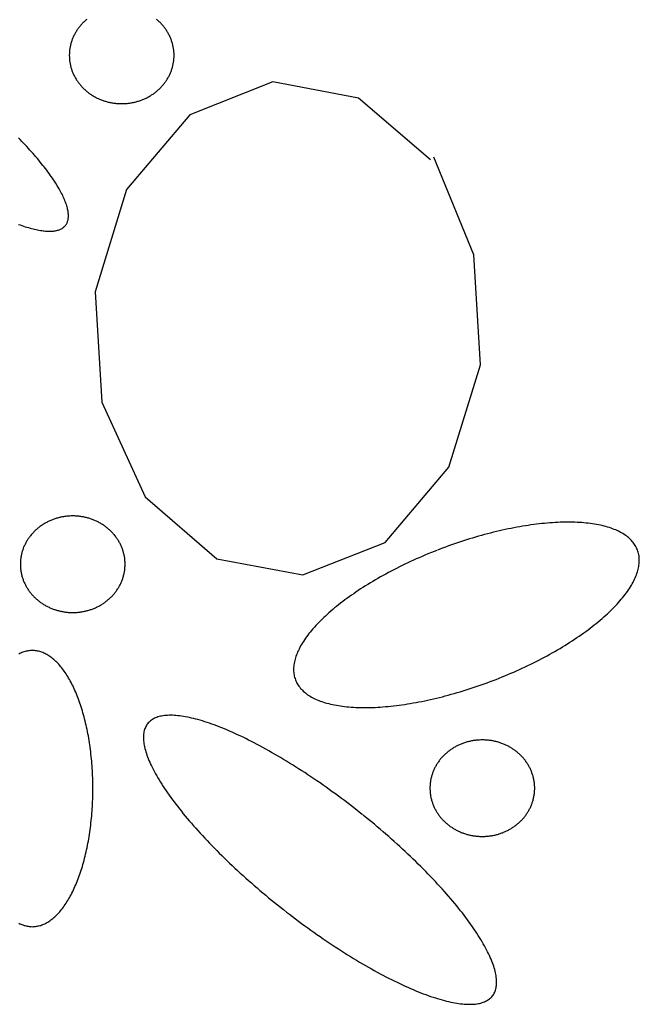
# Model space of a CAD drawing. Extents: x 38 to 241, y 14 to 199.
# Drawn here: x 112 to 114, y 81 to 83 of the extents above; entities that cross this region are included whole.
import ezdxf

# ---------------------------------------------------------------- set-up
doc = ezdxf.new("R2010")
doc.units = 0
doc.header["$MEASUREMENT"] = 0
doc.layers.add('PT1-ÕGelände1', color=7, linetype='Continuous')

msp = doc.modelspace()

# ---------------------------------------------------------------- linework, layer by layer
at = {"layer": 'PT1-ÕGelände1', "color": 9, "linetype": 'Continuous'}
for p, q in [((112.6268, 83.0278), (112.4224, 82.9468)), ((112.8386, 82.9878), (112.6268, 83.0278)), ((113.0155, 82.8355), (112.8386, 82.9878)), ((112.4224, 82.9468), (112.2657, 82.7622)), ((113.1225, 82.6011), (113.024, 82.8423)), ((112.2657, 82.7622), (112.1883, 82.5093)), ((113.1394, 82.3296), (113.1225, 82.6011)), ((112.1883, 82.5093), (112.2053, 82.2378)), ((113.0611, 82.0767), (113.1394, 82.3296)), ((112.2053, 82.2378), (112.3123, 82.0034)), ((112.9043, 81.8911), (113.0611, 82.0767)), ((112.3123, 82.0034), (112.4891, 81.8511)), ((112.701, 81.811), (112.9043, 81.8911)), ((112.4891, 81.8511), (112.701, 81.811))]:
    msp.add_line(p, q, dxfattribs=at)
for points in [[(112.1679, 83.1821), (112.1663, 83.1807), (112.1646, 83.1793), (112.163, 83.1778), (112.1615, 83.1764), (112.1599, 83.1749), (112.1584, 83.1734), (112.1569, 83.1718), (112.1554, 83.1703), (112.154, 83.1687), (112.1526, 83.1671), (112.1512, 83.1654), (112.1499, 83.1638), (112.1486, 83.1621), (112.1473, 83.1604), (112.146, 83.1587), (112.1448, 83.1569), (112.1436, 83.1552), (112.1425, 83.1534), (112.1414, 83.1516), (112.1403, 83.1498), (112.1392, 83.148), (112.1382, 83.1461), (112.1373, 83.1443), (112.1363, 83.1424), (112.1354, 83.1405), (112.1345, 83.1386), (112.1337, 83.1367), (112.1329, 83.1347), (112.1321, 83.1328), (112.1314, 83.1308), (112.1307, 83.1289), (112.1301, 83.1269), (112.1295, 83.1249), (112.1289, 83.1229), (112.1283, 83.1209), (112.1278, 83.1189), (112.1274, 83.1169), (112.1269, 83.1148), (112.1266, 83.1128), (112.1262, 83.1108), (112.1259, 83.1087), (112.1256, 83.1067), (112.1254, 83.1046), (112.1252, 83.1025), (112.125, 83.1005), (112.1249, 83.0984), (112.1249, 83.0964), (112.1248, 83.0943), (112.1248, 83.0922), (112.1249, 83.0901), (112.1249, 83.0881), (112.125, 83.086), (112.1252, 83.084), (112.1254, 83.0819), (112.1256, 83.0798), (112.1259, 83.0778), (112.1262, 83.0757), (112.1266, 83.0737), (112.127, 83.0717), (112.1274, 83.0696), (112.1278, 83.0676), (112.1283, 83.0656), (112.1289, 83.0636), (112.1295, 83.0616), (112.1301, 83.0596), (112.1307, 83.0576), (112.1314, 83.0557), (112.1321, 83.0537), (112.1329, 83.0518), (112.1337, 83.0498), (112.1345, 83.0479), (112.1354, 83.046), (112.1363, 83.0441), (112.1373, 83.0422), (112.1382, 83.0404), (112.1393, 83.0385), (112.1403, 83.0367), (112.1414, 83.0349), (112.1425, 83.0331), (112.1437, 83.0313), (112.1448, 83.0296), (112.146, 83.0278), (112.1473, 83.0261), (112.1486, 83.0244), (112.1499, 83.0227), (112.1512, 83.0211), (112.1526, 83.0194), (112.154, 83.0178), (112.1554, 83.0162), (112.1569, 83.0147), (112.1584, 83.0131), (112.1599, 83.0116), (112.1615, 83.0101), (112.1631, 83.0087), (112.1647, 83.0072), (112.1663, 83.0058), (112.168, 83.0044), (112.1696, 83.003), (112.1714, 83.0017), (112.1731, 83.0004), (112.1748, 82.9991), (112.1766, 82.9979), (112.1784, 82.9966), (112.1803, 82.9954), (112.1821, 82.9943), (112.184, 82.9931), (112.1859, 82.992), (112.1878, 82.991), (112.1897, 82.9899), (112.1917, 82.9889), (112.1937, 82.9879), (112.1957, 82.987), (112.1977, 82.9861), (112.1997, 82.9852), (112.2017, 82.9843), (112.2038, 82.9835), (112.2059, 82.9827), (112.208, 82.982), (112.2101, 82.9812), (112.2122, 82.9806), (112.2143, 82.9799), (112.2164, 82.9793), (112.2186, 82.9787), (112.2208, 82.9782), (112.2229, 82.9776), (112.2251, 82.9772), (112.2273, 82.9767), (112.2295, 82.9763), (112.2317, 82.9759), (112.2339, 82.9756), (112.2361, 82.9753), (112.2384, 82.975), (112.2406, 82.9748), (112.2428, 82.9746), (112.2451, 82.9744), (112.2473, 82.9743), (112.2495, 82.9742), (112.2518, 82.9742), (112.254, 82.9741), (112.2563, 82.9742), (112.2585, 82.9742), (112.2607, 82.9743), (112.263, 82.9744), (112.2652, 82.9746), (112.2674, 82.9748), (112.2697, 82.975), (112.2719, 82.9753), (112.2741, 82.9756), (112.2763, 82.9759), (112.2785, 82.9763), (112.2807, 82.9767), (112.2829, 82.9772), (112.2851, 82.9776), (112.2873, 82.9782), (112.2894, 82.9787), (112.2916, 82.9793), (112.2937, 82.9799), (112.2959, 82.9806), (112.298, 82.9813), (112.3001, 82.982), (112.3022, 82.9827), (112.3042, 82.9835), (112.3063, 82.9843), (112.3083, 82.9852), (112.3104, 82.9861), (112.3124, 82.987), (112.3144, 82.9879), (112.3163, 82.9889), (112.3183, 82.9899), (112.3202, 82.991), (112.3221, 82.9921), (112.324, 82.9932), (112.3259, 82.9943), (112.3278, 82.9955), (112.3296, 82.9967), (112.3314, 82.9979), (112.3332, 82.9991), (112.3349, 83.0004), (112.3367, 83.0017), (112.3384, 83.0031), (112.3401, 83.0044), (112.3417, 83.0058), (112.3434, 83.0072), (112.345, 83.0087), (112.3465, 83.0101), (112.3481, 83.0116), (112.3496, 83.0132), (112.3511, 83.0147), (112.3526, 83.0163), (112.354, 83.0179), (112.3554, 83.0195), (112.3568, 83.0211), (112.3581, 83.0228), (112.3594, 83.0244), (112.3607, 83.0261), (112.362, 83.0278), (112.3632, 83.0296), (112.3644, 83.0313), (112.3655, 83.0331), (112.3666, 83.0349), (112.3677, 83.0367), (112.3688, 83.0385), (112.3698, 83.0404), (112.3708, 83.0423), (112.3717, 83.0441), (112.3726, 83.046), (112.3735, 83.0479), (112.3743, 83.0498), (112.3751, 83.0518), (112.3759, 83.0537), (112.3766, 83.0557), (112.3773, 83.0576), (112.3779, 83.0596), (112.3786, 83.0616), (112.3791, 83.0636), (112.3797, 83.0656), (112.3802, 83.0676), (112.3806, 83.0697), (112.3811, 83.0717), (112.3814, 83.0737), (112.3818, 83.0758), (112.3821, 83.0778), (112.3824, 83.0799), (112.3826, 83.0819), (112.3828, 83.084), (112.383, 83.086), (112.3831, 83.0881), (112.3832, 83.0902), (112.3832, 83.0922), (112.3832, 83.0943), (112.3832, 83.0964), (112.3831, 83.0984), (112.383, 83.1005), (112.3828, 83.1026), (112.3826, 83.1046), (112.3824, 83.1067), (112.3821, 83.1087), (112.3818, 83.1108), (112.3814, 83.1128), (112.3811, 83.1149), (112.3806, 83.1169), (112.3802, 83.1189), (112.3797, 83.1209), (112.3791, 83.1229), (112.3785, 83.1249), (112.3779, 83.1269), (112.3773, 83.1289), (112.3766, 83.1309), (112.3759, 83.1328), (112.3751, 83.1348), (112.3743, 83.1367), (112.3735, 83.1386), (112.3726, 83.1405), (112.3717, 83.1424), (112.3707, 83.1443), (112.3698, 83.1462), (112.3688, 83.148), (112.3677, 83.1498), (112.3666, 83.1516), (112.3655, 83.1534), (112.3644, 83.1552), (112.3632, 83.157), (112.362, 83.1587), (112.3607, 83.1604), (112.3594, 83.1621), (112.3581, 83.1638), (112.3568, 83.1654), (112.3554, 83.1671), (112.354, 83.1687), (112.3526, 83.1703), (112.3511, 83.1718), (112.3496, 83.1734), (112.3481, 83.1749), (112.3465, 83.1764), (112.345, 83.1779), (112.3433, 83.1793), (112.3417, 83.1807), (112.3401, 83.1821)], [(111.9997, 82.6762), (112.0039, 82.6747), (112.0081, 82.6732), (112.0122, 82.6718), (112.0163, 82.6705), (112.0203, 82.6692), (112.0242, 82.6681), (112.0281, 82.667), (112.0319, 82.6659), (112.0357, 82.665), (112.0393, 82.6641), (112.043, 82.6633), (112.0465, 82.6625), (112.05, 82.6619), (112.0534, 82.6613), (112.0567, 82.6608), (112.06, 82.6603), (112.0632, 82.66), (112.0663, 82.6597), (112.0693, 82.6595), (112.0723, 82.6593), (112.0752, 82.6593), (112.078, 82.6593), (112.0807, 82.6594), (112.0833, 82.6595), (112.0859, 82.6598), (112.0884, 82.6601), (112.0908, 82.6605), (112.0931, 82.661), (112.0954, 82.6615), (112.0975, 82.6621), (112.0996, 82.6628), (112.1016, 82.6636), (112.1035, 82.6644), (112.1053, 82.6654), (112.107, 82.6664), (112.1086, 82.6674), (112.1102, 82.6686), (112.1116, 82.6698), (112.113, 82.671), (112.1143, 82.6724), (112.1155, 82.6738), (112.1166, 82.6753), (112.1176, 82.6769), (112.1185, 82.6785), (112.1193, 82.6803), (112.12, 82.682), (112.1207, 82.6839), (112.1212, 82.6858), (112.1217, 82.6878), (112.122, 82.6898), (112.1223, 82.692), (112.1225, 82.6941), (112.1226, 82.6964), (112.1226, 82.6987), (112.1225, 82.7011), (112.1223, 82.7035), (112.122, 82.706), (112.1216, 82.7086), (112.1212, 82.7112), (112.1206, 82.7139), (112.12, 82.7166), (112.1192, 82.7195), (112.1184, 82.7223), (112.1175, 82.7252), (112.1164, 82.7282), (112.1153, 82.7312), (112.1141, 82.7343), (112.1129, 82.7375), (112.1115, 82.7406), (112.11, 82.7439), (112.1085, 82.7472), (112.1068, 82.7505), (112.1051, 82.7539), (112.1033, 82.7573), (112.1014, 82.7608), (112.0994, 82.7643), (112.0973, 82.7679), (112.0951, 82.7715), (112.0929, 82.7752), (112.0906, 82.7789), (112.0881, 82.7826), (112.0857, 82.7864), (112.0831, 82.7902), (112.0804, 82.794), (112.0777, 82.7979), (112.0749, 82.8018), (112.072, 82.8058), (112.069, 82.8098), (112.066, 82.8138), (112.0628, 82.8178), (112.0596, 82.8219), (112.0564, 82.826), (112.053, 82.8301), (112.0496, 82.8343), (112.0461, 82.8384), (112.0426, 82.8426), (112.039, 82.8468), (112.0353, 82.851), (112.0315, 82.8553), (112.0277, 82.8596), (112.0238, 82.8638), (112.0199, 82.8681), (112.0159, 82.8724), (112.0118, 82.8768), (112.0077, 82.8811), (112.0035, 82.8854), (111.9992, 82.8898)], [(112.1333, 81.9566), (112.1333, 81.9566), (112.1293, 81.9565), (112.1265, 81.9564), (112.1243, 81.9563), (112.1221, 81.9561), (112.1198, 81.9559), (112.1176, 81.9557), (112.1154, 81.9554), (112.1132, 81.9551), (112.1109, 81.9547), (112.1087, 81.9544), (112.1065, 81.954), (112.1043, 81.9535), (112.1022, 81.953), (112.1, 81.9525), (112.0978, 81.952), (112.0957, 81.9514), (112.0935, 81.9508), (112.0914, 81.9501), (112.0893, 81.9494), (112.0872, 81.9487), (112.0851, 81.948), (112.083, 81.9472), (112.081, 81.9463), (112.0789, 81.9455), (112.0769, 81.9446), (112.0749, 81.9437), (112.0729, 81.9427), (112.0709, 81.9418), (112.069, 81.9407), (112.067, 81.9397), (112.0651, 81.9386), (112.0632, 81.9375), (112.0614, 81.9364), (112.0595, 81.9352), (112.0577, 81.934), (112.0559, 81.9328), (112.0541, 81.9315), (112.0523, 81.9303), (112.0506, 81.929), (112.0489, 81.9276), (112.0472, 81.9263), (112.0455, 81.9249), (112.0439, 81.9234), (112.0423, 81.922), (112.0407, 81.9205), (112.0392, 81.919), (112.0376, 81.9175), (112.0362, 81.916), (112.0347, 81.9144), (112.0333, 81.9128), (112.0319, 81.9112), (112.0305, 81.9096), (112.0291, 81.9079), (112.0278, 81.9062), (112.0265, 81.9046), (112.0253, 81.9028), (112.0241, 81.9011), (112.0229, 81.8993), (112.0217, 81.8976), (112.0206, 81.8958), (112.0196, 81.894), (112.0185, 81.8921), (112.0175, 81.8903), (112.0165, 81.8884), (112.0156, 81.8865), (112.0147, 81.8847), (112.0138, 81.8828), (112.013, 81.8808), (112.0122, 81.8789), (112.0114, 81.877), (112.0107, 81.875), (112.01, 81.873), (112.0093, 81.8711), (112.0087, 81.8691), (112.0081, 81.8671), (112.0076, 81.8651), (112.0071, 81.863), (112.0066, 81.861), (112.0062, 81.859), (112.0058, 81.857), (112.0055, 81.8549), (112.0052, 81.8529), (112.0049, 81.8508), (112.0047, 81.8488), (112.0045, 81.8467), (112.0043, 81.8446), (112.0042, 81.8426), (112.0041, 81.8405), (112.0041, 81.8384), (112.0041, 81.8364), (112.0041, 81.8343), (112.0042, 81.8322), (112.0043, 81.8302), (112.0045, 81.8281), (112.0047, 81.8261), (112.0049, 81.824), (112.0052, 81.8219), (112.0055, 81.8199), (112.0058, 81.8179), (112.0062, 81.8158), (112.0066, 81.8138), (112.0071, 81.8118), (112.0076, 81.8097), (112.0081, 81.8077), (112.0087, 81.8057), (112.0093, 81.8038), (112.01, 81.8018), (112.0107, 81.7998), (112.0114, 81.7979), (112.0122, 81.7959), (112.013, 81.794), (112.0138, 81.7921), (112.0147, 81.7902), (112.0156, 81.7883), (112.0165, 81.7864), (112.0175, 81.7845), (112.0185, 81.7827), (112.0196, 81.7809), (112.0206, 81.779), (112.0218, 81.7773), (112.0229, 81.7755), (112.0241, 81.7737), (112.0253, 81.772), (112.0266, 81.7703), (112.0278, 81.7686), (112.0291, 81.7669), (112.0305, 81.7652), (112.0319, 81.7636), (112.0333, 81.762), (112.0347, 81.7604), (112.0362, 81.7588), (112.0377, 81.7573), (112.0392, 81.7558), (112.0407, 81.7543), (112.0423, 81.7528), (112.0439, 81.7514), (112.0456, 81.75), (112.0472, 81.7486), (112.0489, 81.7472), (112.0506, 81.7459), (112.0523, 81.7446), (112.0541, 81.7433), (112.0559, 81.742), (112.0577, 81.7408), (112.0595, 81.7396), (112.0614, 81.7384), (112.0633, 81.7373), (112.0652, 81.7362), (112.0671, 81.7351), (112.069, 81.7341), (112.071, 81.7331), (112.0729, 81.7321), (112.0749, 81.7311), (112.0769, 81.7302), (112.079, 81.7293), (112.081, 81.7285), (112.0831, 81.7277), (112.0851, 81.7269), (112.0872, 81.7261), (112.0893, 81.7254), (112.0914, 81.7247), (112.0936, 81.7241), (112.0957, 81.7234), (112.0979, 81.7229), (112.1, 81.7223), (112.1022, 81.7218), (112.1044, 81.7213), (112.1066, 81.7209), (112.1088, 81.7205), (112.111, 81.7201), (112.1132, 81.7197), (112.1154, 81.7194), (112.1176, 81.7192), (112.1198, 81.7189), (112.1221, 81.7187), (112.1243, 81.7186), (112.1266, 81.7185), (112.1288, 81.7184), (112.131, 81.7183), (112.1333, 81.7183), (112.1355, 81.7183), (112.1378, 81.7184), (112.14, 81.7185), (112.1422, 81.7186), (112.1445, 81.7187), (112.1467, 81.7189), (112.1489, 81.7192), (112.1512, 81.7194), (112.1534, 81.7197), (112.1556, 81.7201), (112.1578, 81.7205), (112.16, 81.7209), (112.1622, 81.7213), (112.1644, 81.7218), (112.1665, 81.7223), (112.1687, 81.7229), (112.1708, 81.7234), (112.173, 81.7241), (112.1751, 81.7247), (112.1772, 81.7254), (112.1793, 81.7261), (112.1814, 81.7269), (112.1835, 81.7277), (112.1855, 81.7285), (112.1876, 81.7293), (112.1896, 81.7302), (112.1916, 81.7311), (112.1936, 81.7321), (112.1956, 81.7331), (112.1975, 81.7341), (112.1995, 81.7351), (112.2014, 81.7362), (112.2033, 81.7373), (112.2052, 81.7384), (112.207, 81.7396), (112.2088, 81.7408), (112.2107, 81.742), (112.2124, 81.7433), (112.2142, 81.7446), (112.2159, 81.7459), (112.2176, 81.7472), (112.2193, 81.7486), (112.221, 81.75), (112.2226, 81.7514), (112.2242, 81.7528), (112.2258, 81.7543), (112.2274, 81.7558), (112.2289, 81.7573), (112.2304, 81.7589), (112.2318, 81.7604), (112.2333, 81.762), (112.2347, 81.7636), (112.2361, 81.7653), (112.2374, 81.7669), (112.2387, 81.7686), (112.24, 81.7703), (112.2412, 81.772), (112.2424, 81.7737), (112.2436, 81.7755), (112.2448, 81.7773), (112.2459, 81.7791), (112.247, 81.7809), (112.248, 81.7827), (112.249, 81.7845), (112.25, 81.7864), (112.251, 81.7883), (112.2519, 81.7902), (112.2527, 81.7921), (112.2536, 81.794), (112.2544, 81.7959), (112.2551, 81.7979), (112.2559, 81.7998), (112.2565, 81.8018), (112.2572, 81.8038), (112.2578, 81.8058), (112.2584, 81.8078), (112.2589, 81.8098), (112.2594, 81.8118), (112.2599, 81.8138), (112.2603, 81.8158), (112.2607, 81.8179), (112.2611, 81.8199), (112.2614, 81.822), (112.2616, 81.824), (112.2619, 81.8261), (112.2621, 81.8281), (112.2622, 81.8302), (112.2623, 81.8323), (112.2624, 81.8343), (112.2625, 81.8364), (112.2625, 81.8385), (112.2624, 81.8405), (112.2623, 81.8426), (112.2622, 81.8447), (112.2621, 81.8467), (112.2619, 81.8488), (112.2616, 81.8508), (112.2614, 81.8529), (112.2611, 81.8549), (112.2607, 81.857), (112.2603, 81.859), (112.2599, 81.861), (112.2594, 81.8631), (112.2589, 81.8651), (112.2584, 81.8671), (112.2578, 81.8691), (112.2572, 81.8711), (112.2565, 81.8731), (112.2558, 81.875), (112.2551, 81.877), (112.2544, 81.8789), (112.2536, 81.8809), (112.2527, 81.8828), (112.2519, 81.8847), (112.2509, 81.8866), (112.25, 81.8884), (112.249, 81.8903), (112.248, 81.8922), (112.247, 81.894), (112.2459, 81.8958), (112.2448, 81.8976), (112.2436, 81.8994), (112.2424, 81.9011), (112.2412, 81.9029), (112.24, 81.9046), (112.2387, 81.9063), (112.2374, 81.9079), (112.236, 81.9096), (112.2347, 81.9112), (112.2333, 81.9128), (112.2318, 81.9144), (112.2304, 81.916), (112.2289, 81.9175), (112.2273, 81.9191), (112.2258, 81.9206), (112.2242, 81.922), (112.2226, 81.9235), (112.221, 81.9249), (112.2193, 81.9263), (112.2176, 81.9276), (112.2159, 81.929), (112.2142, 81.9303), (112.2124, 81.9316), (112.2106, 81.9328), (112.2088, 81.934), (112.207, 81.9352), (112.2051, 81.9364), (112.2033, 81.9375), (112.2014, 81.9386), (112.1995, 81.9397), (112.1975, 81.9408), (112.1956, 81.9418), (112.1936, 81.9428), (112.1916, 81.9437), (112.1896, 81.9446), (112.1876, 81.9455), (112.1855, 81.9464), (112.1835, 81.9472), (112.1814, 81.948), (112.1793, 81.9487), (112.1772, 81.9494), (112.1751, 81.9501), (112.173, 81.9508), (112.1708, 81.9514), (112.1687, 81.952), (112.1665, 81.9525), (112.1643, 81.953), (112.1622, 81.9535), (112.16, 81.954), (112.1578, 81.9544), (112.1556, 81.9548), (112.1534, 81.9551), (112.1511, 81.9554), (112.1489, 81.9557), (112.1467, 81.9559), (112.1444, 81.9561), (112.1422, 81.9563), (112.14, 81.9564), (112.1377, 81.9565), (112.1355, 81.9565), (112.1338, 81.9565)], [(113.0312, 81.8715), (113.0312, 81.8715), (113.0185, 81.8664), (113.0094, 81.8627), (113.0022, 81.8597), (112.9951, 81.8566), (112.9879, 81.8535), (112.9808, 81.8504), (112.9738, 81.8472), (112.9667, 81.844), (112.9597, 81.8407), (112.9528, 81.8374), (112.9459, 81.834), (112.9391, 81.8307), (112.9323, 81.8272), (112.9255, 81.8238), (112.9188, 81.8203), (112.9122, 81.8168), (112.9056, 81.8132), (112.8991, 81.8097), (112.8926, 81.8061), (112.8862, 81.8024), (112.8799, 81.7988), (112.8737, 81.7951), (112.8675, 81.7913), (112.8614, 81.7876), (112.8553, 81.7838), (112.8493, 81.7801), (112.8435, 81.7763), (112.8376, 81.7724), (112.8319, 81.7686), (112.8263, 81.7647), (112.8207, 81.7609), (112.8152, 81.757), (112.8098, 81.7531), (112.8045, 81.7492), (112.7993, 81.7452), (112.7942, 81.7413), (112.7891, 81.7374), (112.7842, 81.7334), (112.7794, 81.7294), (112.7746, 81.7255), (112.77, 81.7215), (112.7654, 81.7176), (112.761, 81.7136), (112.7567, 81.7096), (112.7524, 81.7056), (112.7483, 81.7017), (112.7443, 81.6977), (112.7404, 81.6937), (112.7366, 81.6898), (112.7329, 81.6858), (112.7293, 81.6819), (112.7259, 81.678), (112.7225, 81.6741), (112.7193, 81.6701), (112.7161, 81.6662), (112.7131, 81.6624), (112.7103, 81.6585), (112.7075, 81.6546), (112.7049, 81.6508), (112.7023, 81.647), (112.6999, 81.6432), (112.6976, 81.6394), (112.6955, 81.6357), (112.6935, 81.6319), (112.6915, 81.6282), (112.6898, 81.6246), (112.6881, 81.6209), (112.6866, 81.6173), (112.6851, 81.6137), (112.6839, 81.6101), (112.6827, 81.6066), (112.6817, 81.6031), (112.6808, 81.5996), (112.68, 81.5962), (112.6793, 81.5928), (112.6788, 81.5894), (112.6784, 81.5861), (112.6782, 81.5828), (112.678, 81.5795), (112.678, 81.5763), (112.6781, 81.5731), (112.6784, 81.57), (112.6788, 81.5669), (112.6793, 81.5639), (112.6799, 81.5609), (112.6807, 81.5579), (112.6816, 81.555), (112.6826, 81.5522), (112.6837, 81.5494), (112.685, 81.5466), (112.6864, 81.5439), (112.6879, 81.5412), (112.6896, 81.5386), (112.6914, 81.5361), (112.6933, 81.5336), (112.6953, 81.5311), (112.6974, 81.5287), (112.6997, 81.5264), (112.7021, 81.5241), (112.7046, 81.5219), (112.7072, 81.5197), (112.71, 81.5176), (112.7128, 81.5155), (112.7158, 81.5135), (112.7189, 81.5116), (112.7222, 81.5097), (112.7255, 81.5079), (112.729, 81.5062), (112.7325, 81.5045), (112.7362, 81.5029), (112.74, 81.5013), (112.7439, 81.4998), (112.7479, 81.4984), (112.752, 81.497), (112.7562, 81.4957), (112.7605, 81.4945), (112.765, 81.4933), (112.7695, 81.4922), (112.7741, 81.4911), (112.7789, 81.4902), (112.7837, 81.4892), (112.7886, 81.4884), (112.7936, 81.4876), (112.7988, 81.4869), (112.804, 81.4863), (112.8093, 81.4857), (112.8146, 81.4852), (112.8201, 81.4848), (112.8257, 81.4844), (112.8313, 81.4841), (112.837, 81.4839), (112.8429, 81.4837), (112.8487, 81.4836), (112.8547, 81.4836), (112.8607, 81.4837), (112.8668, 81.4838), (112.873, 81.484), (112.8793, 81.4842), (112.8856, 81.4846), (112.892, 81.485), (112.8984, 81.4854), (112.9049, 81.4859), (112.9115, 81.4865), (112.9181, 81.4872), (112.9248, 81.4879), (112.9316, 81.4887), (112.9384, 81.4896), (112.9452, 81.4905), (112.9521, 81.4916), (112.959, 81.4926), (112.966, 81.4938), (112.973, 81.495), (112.9801, 81.4962), (112.9872, 81.4976), (112.9943, 81.499), (113.0015, 81.5004), (113.0087, 81.5019), (113.0159, 81.5035), (113.0232, 81.5052), (113.0305, 81.5069), (113.0378, 81.5087), (113.0451, 81.5105), (113.0524, 81.5124), (113.0598, 81.5144), (113.0671, 81.5164), (113.0745, 81.5185), (113.0819, 81.5206), (113.0893, 81.5228), (113.0967, 81.525), (113.1041, 81.5273), (113.1115, 81.5297), (113.1189, 81.5321), (113.1263, 81.5346), (113.1337, 81.5371), (113.1411, 81.5397), (113.1484, 81.5423), (113.1558, 81.545), (113.1631, 81.5477), (113.1705, 81.5505), (113.1778, 81.5533), (113.185, 81.5562), (113.1923, 81.5592), (113.1995, 81.5621), (113.2067, 81.5651), (113.2139, 81.5682), (113.221, 81.5713), (113.2281, 81.5745), (113.2352, 81.5776), (113.2422, 81.5809), (113.2492, 81.5841), (113.2561, 81.5874), (113.263, 81.5908), (113.2699, 81.5942), (113.2767, 81.5976), (113.2834, 81.601), (113.2901, 81.6045), (113.2968, 81.608), (113.3033, 81.6116), (113.3099, 81.6152), (113.3163, 81.6188), (113.3227, 81.6224), (113.329, 81.6261), (113.3353, 81.6298), (113.3415, 81.6335), (113.3476, 81.6372), (113.3536, 81.641), (113.3596, 81.6448), (113.3655, 81.6486), (113.3713, 81.6524), (113.377, 81.6562), (113.3827, 81.6601), (113.3883, 81.664), (113.3938, 81.6679), (113.3991, 81.6718), (113.4045, 81.6757), (113.4097, 81.6796), (113.4148, 81.6835), (113.4198, 81.6875), (113.4248, 81.6914), (113.4296, 81.6954), (113.4343, 81.6994), (113.439, 81.7033), (113.4435, 81.7073), (113.448, 81.7113), (113.4523, 81.7152), (113.4565, 81.7192), (113.4606, 81.7232), (113.4647, 81.7271), (113.4686, 81.7311), (113.4724, 81.735), (113.4761, 81.739), (113.4796, 81.7429), (113.4831, 81.7469), (113.4865, 81.7508), (113.4897, 81.7547), (113.4928, 81.7586), (113.4958, 81.7625), (113.4987, 81.7663), (113.5015, 81.7702), (113.5041, 81.774), (113.5066, 81.7778), (113.509, 81.7816), (113.5113, 81.7854), (113.5135, 81.7892), (113.5155, 81.7929), (113.5174, 81.7966), (113.5192, 81.8003), (113.5209, 81.8039), (113.5224, 81.8076), (113.5238, 81.8112), (113.5251, 81.8147), (113.5263, 81.8183), (113.5273, 81.8218), (113.5282, 81.8252), (113.529, 81.8287), (113.5296, 81.8321), (113.5301, 81.8354), (113.5305, 81.8388), (113.5308, 81.8421), (113.5309, 81.8453), (113.5309, 81.8485), (113.5308, 81.8517), (113.5306, 81.8548), (113.5302, 81.8579), (113.5297, 81.861), (113.529, 81.864), (113.5283, 81.8669), (113.5274, 81.8698), (113.5264, 81.8727), (113.5252, 81.8755), (113.5239, 81.8782), (113.5225, 81.881), (113.521, 81.8836), (113.5194, 81.8862), (113.5176, 81.8888), (113.5157, 81.8913), (113.5137, 81.8937), (113.5115, 81.8961), (113.5093, 81.8985), (113.5069, 81.9007), (113.5044, 81.903), (113.5017, 81.9051), (113.499, 81.9073), (113.4961, 81.9093), (113.4931, 81.9113), (113.49, 81.9132), (113.4868, 81.9151), (113.4834, 81.9169), (113.48, 81.9187), (113.4764, 81.9204), (113.4728, 81.922), (113.469, 81.9235), (113.4651, 81.925), (113.4611, 81.9265), (113.457, 81.9278), (113.4527, 81.9291), (113.4484, 81.9304), (113.444, 81.9316), (113.4394, 81.9327), (113.4348, 81.9337), (113.4301, 81.9347), (113.4253, 81.9356), (113.4203, 81.9364), (113.4153, 81.9372), (113.4102, 81.9379), (113.405, 81.9386), (113.3997, 81.9391), (113.3943, 81.9396), (113.3888, 81.9401), (113.3833, 81.9404), (113.3776, 81.9407), (113.3719, 81.9409), (113.3661, 81.9411), (113.3602, 81.9412), (113.3543, 81.9412), (113.3482, 81.9412), (113.3421, 81.941), (113.3359, 81.9409), (113.3297, 81.9406), (113.3234, 81.9403), (113.317, 81.9399), (113.3105, 81.9394), (113.304, 81.9389), (113.2974, 81.9383), (113.2908, 81.9376), (113.2841, 81.9369), (113.2774, 81.9361), (113.2706, 81.9352), (113.2637, 81.9343), (113.2569, 81.9333), (113.2499, 81.9322), (113.2429, 81.9311), (113.2359, 81.9299), (113.2289, 81.9286), (113.2218, 81.9273), (113.2146, 81.9259), (113.2075, 81.9244), (113.2003, 81.9229), (113.193, 81.9213), (113.1858, 81.9197), (113.1785, 81.9179), (113.1712, 81.9162), (113.1639, 81.9143), (113.1565, 81.9124), (113.1492, 81.9105), (113.1418, 81.9085), (113.1344, 81.9064), (113.127, 81.9042), (113.1197, 81.9021), (113.1123, 81.8998), (113.1049, 81.8975), (113.0975, 81.8951), (113.0901, 81.8927), (113.0827, 81.8902), (113.0753, 81.8877), (113.0679, 81.8851), (113.0605, 81.8825), (113.0532, 81.8798), (113.0458, 81.8771), (113.0385, 81.8743), (113.033, 81.8722)], [(112.0337, 81.6245), (112.0337, 81.6245), (112.0292, 81.6243), (112.0259, 81.624), (112.0233, 81.6237), (112.0208, 81.6232), (112.0182, 81.6226), (112.0156, 81.622), (112.013, 81.6212), (112.0105, 81.6203), (112.0079, 81.6194), (112.0054, 81.6183), (112.0028, 81.6171), (112.0003, 81.6158)], [(112.0003, 80.9516), (112.0028, 80.9503), (112.0054, 80.9491), (112.0079, 80.9481), (112.0105, 80.9471), (112.0131, 80.9462), (112.0156, 80.9455), (112.0182, 80.9448), (112.0208, 80.9442), (112.0234, 80.9438), (112.0259, 80.9434), (112.0285, 80.9432), (112.0311, 80.943), (112.0337, 80.9429), (112.0363, 80.943), (112.0389, 80.9432), (112.0415, 80.9434), (112.0441, 80.9438), (112.0467, 80.9442), (112.0492, 80.9448), (112.0518, 80.9455), (112.0544, 80.9462), (112.057, 80.9471), (112.0595, 80.9481), (112.0621, 80.9491), (112.0646, 80.9503), (112.0671, 80.9516), (112.0696, 80.953), (112.0722, 80.9544), (112.0747, 80.956), (112.0771, 80.9577), (112.0796, 80.9595), (112.0821, 80.9613), (112.0845, 80.9633), (112.0869, 80.9653), (112.0894, 80.9675), (112.0918, 80.9698), (112.0941, 80.9721), (112.0965, 80.9745), (112.0988, 80.9771), (112.1012, 80.9797), (112.1035, 80.9824), (112.1057, 80.9852), (112.108, 80.9881), (112.1102, 80.9911), (112.1125, 80.9942), (112.1146, 80.9974), (112.1168, 81.0006), (112.1189, 81.0039), (112.1211, 81.0074), (112.1232, 81.0109), (112.1252, 81.0144), (112.1272, 81.0181), (112.1293, 81.0218), (112.1312, 81.0257), (112.1332, 81.0296), (112.1351, 81.0336), (112.137, 81.0376), (112.1388, 81.0417), (112.1407, 81.0459), (112.1425, 81.0502), (112.1442, 81.0546), (112.1459, 81.059), (112.1476, 81.0634), (112.1493, 81.068), (112.1509, 81.0726), (112.1525, 81.0773), (112.1541, 81.082), (112.1556, 81.0868), (112.157, 81.0917), (112.1585, 81.0966), (112.1599, 81.1015), (112.1613, 81.1066), (112.1626, 81.1117), (112.1639, 81.1168), (112.1651, 81.122), (112.1663, 81.1272), (112.1675, 81.1325), (112.1686, 81.1378), (112.1697, 81.1432), (112.1708, 81.1486), (112.1718, 81.154), (112.1727, 81.1595), (112.1737, 81.165), (112.1746, 81.1706), (112.1754, 81.1762), (112.1762, 81.1818), (112.1769, 81.1875), (112.1777, 81.1932), (112.1783, 81.1989), (112.1789, 81.2046), (112.1795, 81.2104), (112.1801, 81.2162), (112.1805, 81.222), (112.181, 81.2278), (112.1814, 81.2337), (112.1818, 81.2395), (112.1821, 81.2454), (112.1823, 81.2513), (112.1826, 81.2572), (112.1827, 81.2631), (112.1829, 81.269), (112.183, 81.2749), (112.183, 81.2808), (112.183, 81.2867), (112.183, 81.2926), (112.1829, 81.2985), (112.1827, 81.3044), (112.1826, 81.3103), (112.1823, 81.3162), (112.1821, 81.3221), (112.1818, 81.328), (112.1814, 81.3338), (112.181, 81.3397), (112.1805, 81.3455), (112.1801, 81.3513), (112.1795, 81.3571), (112.1789, 81.3629), (112.1783, 81.3686), (112.1776, 81.3743), (112.1769, 81.38), (112.1762, 81.3857), (112.1754, 81.3913), (112.1745, 81.3969), (112.1737, 81.4024), (112.1727, 81.408), (112.1718, 81.4135), (112.1708, 81.4189), (112.1697, 81.4243), (112.1686, 81.4297), (112.1675, 81.435), (112.1663, 81.4403), (112.1651, 81.4455), (112.1639, 81.4507), (112.1626, 81.4558), (112.1612, 81.4609), (112.1599, 81.4659), (112.1585, 81.4709), (112.157, 81.4758), (112.1556, 81.4807), (112.154, 81.4855), (112.1525, 81.4902), (112.1509, 81.4949), (112.1493, 81.4995), (112.1476, 81.504), (112.1459, 81.5085), (112.1442, 81.5129), (112.1424, 81.5173), (112.1406, 81.5215), (112.1388, 81.5257), (112.137, 81.5299), (112.1351, 81.5339), (112.1332, 81.5379), (112.1312, 81.5418), (112.1292, 81.5456), (112.1272, 81.5494), (112.1252, 81.553), (112.1231, 81.5566), (112.121, 81.5601), (112.1189, 81.5635), (112.1168, 81.5669), (112.1146, 81.5701), (112.1124, 81.5733), (112.1102, 81.5763), (112.108, 81.5793), (112.1057, 81.5822), (112.1034, 81.585), (112.1011, 81.5878), (112.0988, 81.5904), (112.0965, 81.5929), (112.0941, 81.5953), (112.0917, 81.5977), (112.0893, 81.5999), (112.0869, 81.6021), (112.0845, 81.6042), (112.082, 81.6061), (112.0796, 81.608), (112.0771, 81.6098), (112.0746, 81.6114), (112.0721, 81.613), (112.0696, 81.6145), (112.0671, 81.6158), (112.0646, 81.6171), (112.062, 81.6183), (112.0595, 81.6194), (112.0569, 81.6203), (112.0544, 81.6212), (112.0518, 81.622), (112.0492, 81.6226), (112.0466, 81.6232), (112.0441, 81.6237), (112.0415, 81.624), (112.0389, 81.6243), (112.0363, 81.6244), (112.0344, 81.6245)], [(112.8482, 81.2192), (112.8482, 81.2192), (112.8353, 81.2294), (112.826, 81.2367), (112.8186, 81.2425), (112.8111, 81.2482), (112.8037, 81.2539), (112.7962, 81.2595), (112.7887, 81.2651), (112.7811, 81.2706), (112.7736, 81.2761), (112.766, 81.2815), (112.7585, 81.2869), (112.7509, 81.2922), (112.7434, 81.2975), (112.7358, 81.3027), (112.7283, 81.3079), (112.7207, 81.313), (112.7132, 81.318), (112.7056, 81.323), (112.6981, 81.3279), (112.6906, 81.3327), (112.6831, 81.3375), (112.6756, 81.3422), (112.6681, 81.3468), (112.6607, 81.3514), (112.6533, 81.3559), (112.6459, 81.3603), (112.6386, 81.3646), (112.6312, 81.3689), (112.6239, 81.3731), (112.6167, 81.3772), (112.6095, 81.3812), (112.6023, 81.3851), (112.5952, 81.389), (112.5881, 81.3927), (112.581, 81.3964), (112.5741, 81.4), (112.5671, 81.4035), (112.5602, 81.407), (112.5534, 81.4103), (112.5466, 81.4135), (112.5399, 81.4167), (112.5332, 81.4197), (112.5267, 81.4227), (112.5201, 81.4255), (112.5137, 81.4283), (112.5073, 81.431), (112.501, 81.4336), (112.4947, 81.436), (112.4885, 81.4384), (112.4825, 81.4407), (112.4764, 81.4429), (112.4705, 81.4449), (112.4646, 81.4469), (112.4589, 81.4488), (112.4532, 81.4506), (112.4476, 81.4522), (112.4421, 81.4538), (112.4367, 81.4553), (112.4314, 81.4566), (112.4261, 81.4579), (112.421, 81.459), (112.416, 81.46), (112.411, 81.461), (112.4062, 81.4618), (112.4014, 81.4625), (112.3968, 81.4631), (112.3923, 81.4636), (112.3879, 81.464), (112.3835, 81.4643), (112.3793, 81.4645), (112.3752, 81.4646), (112.3712, 81.4646), (112.3674, 81.4644), (112.3636, 81.4642), (112.36, 81.4638), (112.3564, 81.4634), (112.353, 81.4628), (112.3497, 81.4621), (112.3465, 81.4613), (112.3435, 81.4605), (112.3405, 81.4595), (112.3377, 81.4584), (112.335, 81.4572), (112.3324, 81.4559), (112.33, 81.4544), (112.3277, 81.4529), (112.3255, 81.4513), (112.3234, 81.4496), (112.3215, 81.4477), (112.3196, 81.4458), (112.3179, 81.4438), (112.3164, 81.4416), (112.3149, 81.4394), (112.3136, 81.4371), (112.3125, 81.4346), (112.3114, 81.4321), (112.3105, 81.4295), (112.3097, 81.4267), (112.309, 81.4239), (112.3085, 81.421), (112.3081, 81.418), (112.3079, 81.4149), (112.3077, 81.4117), (112.3077, 81.4084), (112.3079, 81.405), (112.3081, 81.4015), (112.3085, 81.398), (112.309, 81.3943), (112.3097, 81.3906), (112.3105, 81.3868), (112.3114, 81.3829), (112.3124, 81.3789), (112.3136, 81.3748), (112.3149, 81.3707), (112.3164, 81.3665), (112.3179, 81.3622), (112.3196, 81.3578), (112.3214, 81.3533), (112.3234, 81.3488), (112.3254, 81.3442), (112.3276, 81.3395), (112.33, 81.3348), (112.3324, 81.33), (112.335, 81.3251), (112.3377, 81.3201), (112.3405, 81.3151), (112.3434, 81.3101), (112.3465, 81.3049), (112.3497, 81.2997), (112.353, 81.2945), (112.3564, 81.2892), (112.3599, 81.2838), (112.3636, 81.2784), (112.3673, 81.273), (112.3712, 81.2675), (112.3752, 81.2619), (112.3793, 81.2563), (112.3835, 81.2506), (112.3878, 81.2449), (112.3922, 81.2392), (112.3967, 81.2334), (112.4014, 81.2276), (112.4061, 81.2218), (112.4109, 81.2159), (112.4159, 81.21), (112.4209, 81.204), (112.426, 81.198), (112.4313, 81.192), (112.4366, 81.186), (112.442, 81.18), (112.4475, 81.1739), (112.4531, 81.1678), (112.4588, 81.1617), (112.4646, 81.1556), (112.4704, 81.1494), (112.4763, 81.1433), (112.4824, 81.1371), (112.4885, 81.1309), (112.4946, 81.1247), (112.5009, 81.1185), (112.5072, 81.1124), (112.5136, 81.1062), (112.52, 81.1), (112.5266, 81.0938), (112.5332, 81.0876), (112.5398, 81.0814), (112.5465, 81.0753), (112.5533, 81.0691), (112.5601, 81.063), (112.567, 81.0568), (112.574, 81.0507), (112.5809, 81.0446), (112.588, 81.0385), (112.5951, 81.0325), (112.6022, 81.0264), (112.6094, 81.0204), (112.6166, 81.0144), (112.6238, 81.0085), (112.6311, 81.0025), (112.6385, 80.9966), (112.6458, 80.9908), (112.6532, 80.9849), (112.6606, 80.9791), (112.668, 80.9734), (112.6755, 80.9677), (112.683, 80.962), (112.6905, 80.9564), (112.698, 80.9508), (112.7055, 80.9453), (112.713, 80.9398), (112.7206, 80.9343), (112.7281, 80.929), (112.7357, 80.9236), (112.7433, 80.9184), (112.7508, 80.9132), (112.7584, 80.908), (112.7659, 80.9029), (112.7735, 80.8979), (112.781, 80.8929), (112.7885, 80.888), (112.7961, 80.8831), (112.8036, 80.8784), (112.811, 80.8737), (112.8185, 80.869), (112.8259, 80.8645), (112.8333, 80.86), (112.8407, 80.8556), (112.8481, 80.8512), (112.8554, 80.847), (112.8627, 80.8428), (112.8699, 80.8387), (112.8772, 80.8347), (112.8843, 80.8307), (112.8915, 80.8269), (112.8985, 80.8231), (112.9056, 80.8194), (112.9126, 80.8158), (112.9195, 80.8123), (112.9264, 80.8089), (112.9332, 80.8056), (112.94, 80.8023), (112.9467, 80.7992), (112.9534, 80.7961), (112.96, 80.7932), (112.9665, 80.7903), (112.973, 80.7876), (112.9794, 80.7849), (112.9857, 80.7823), (112.9919, 80.7798), (112.9981, 80.7775), (113.0042, 80.7752), (113.0102, 80.773), (113.0161, 80.7709), (113.022, 80.7689), (113.0278, 80.7671), (113.0334, 80.7653), (113.039, 80.7636), (113.0445, 80.7621), (113.05, 80.7606), (113.0553, 80.7593), (113.0605, 80.758), (113.0656, 80.7569), (113.0707, 80.7558), (113.0756, 80.7549), (113.0805, 80.7541), (113.0852, 80.7533), (113.0898, 80.7527), (113.0944, 80.7522), (113.0988, 80.7518), (113.1031, 80.7515), (113.1073, 80.7513), (113.1114, 80.7513), (113.1154, 80.7513), (113.1193, 80.7514), (113.123, 80.7517), (113.1267, 80.752), (113.1302, 80.7525), (113.1336, 80.7531), (113.1369, 80.7537), (113.1401, 80.7545), (113.1432, 80.7554), (113.1461, 80.7564), (113.1489, 80.7575), (113.1516, 80.7587), (113.1542, 80.76), (113.1566, 80.7614), (113.159, 80.7629), (113.1612, 80.7646), (113.1632, 80.7663), (113.1652, 80.7681), (113.167, 80.7701), (113.1687, 80.7721), (113.1703, 80.7742), (113.1717, 80.7765), (113.173, 80.7788), (113.1742, 80.7812), (113.1752, 80.7838), (113.1761, 80.7864), (113.1769, 80.7891), (113.1776, 80.7919), (113.1781, 80.7949), (113.1785, 80.7979), (113.1788, 80.801), (113.1789, 80.8042), (113.1789, 80.8075), (113.1788, 80.8109), (113.1785, 80.8143), (113.1781, 80.8179), (113.1776, 80.8215), (113.1769, 80.8253), (113.1762, 80.8291), (113.1752, 80.833), (113.1742, 80.837), (113.173, 80.841), (113.1717, 80.8452), (113.1703, 80.8494), (113.1687, 80.8537), (113.167, 80.8581), (113.1652, 80.8625), (113.1633, 80.8671), (113.1612, 80.8717), (113.159, 80.8763), (113.1567, 80.8811), (113.1542, 80.8859), (113.1517, 80.8908), (113.149, 80.8957), (113.1461, 80.9007), (113.1432, 80.9058), (113.1401, 80.9109), (113.137, 80.9161), (113.1337, 80.9214), (113.1303, 80.9267), (113.1267, 80.932), (113.1231, 80.9374), (113.1193, 80.9429), (113.1154, 80.9484), (113.1115, 80.954), (113.1074, 80.9596), (113.1032, 80.9652), (113.0988, 80.9709), (113.0944, 80.9767), (113.0899, 80.9824), (113.0853, 80.9883), (113.0805, 80.9941), (113.0757, 81), (113.0708, 81.0059), (113.0657, 81.0118), (113.0606, 81.0178), (113.0554, 81.0238), (113.05, 81.0299), (113.0446, 81.0359), (113.0391, 81.042), (113.0335, 81.0481), (113.0278, 81.0542), (113.0221, 81.0603), (113.0162, 81.0665), (113.0103, 81.0726), (113.0043, 81.0788), (112.9982, 81.085), (112.992, 81.0911), (112.9858, 81.0973), (112.9794, 81.1035), (112.9731, 81.1097), (112.9666, 81.1159), (112.9601, 81.1221), (112.9535, 81.1283), (112.9468, 81.1344), (112.9401, 81.1406), (112.9333, 81.1468), (112.9265, 81.1529), (112.9196, 81.159), (112.9127, 81.1652), (112.9057, 81.1713), (112.8987, 81.1773), (112.8916, 81.1834), (112.8844, 81.1894), (112.8773, 81.1955), (112.87, 81.2015), (112.8628, 81.2074), (112.8555, 81.2133), (112.8501, 81.2178)], [(113.1437, 81.4038), (113.1437, 81.4038), (113.1397, 81.4037), (113.1369, 81.4036), (113.1347, 81.4035), (113.1325, 81.4034), (113.1302, 81.4032), (113.128, 81.4029), (113.1258, 81.4027), (113.1236, 81.4024), (113.1213, 81.402), (113.1191, 81.4016), (113.1169, 81.4012), (113.1147, 81.4008), (113.1126, 81.4003), (113.1104, 81.3998), (113.1082, 81.3992), (113.1061, 81.3987), (113.1039, 81.398), (113.1018, 81.3974), (113.0997, 81.3967), (113.0976, 81.396), (113.0955, 81.3952), (113.0934, 81.3944), (113.0914, 81.3936), (113.0893, 81.3928), (113.0873, 81.3919), (113.0853, 81.391), (113.0833, 81.39), (113.0813, 81.389), (113.0794, 81.388), (113.0774, 81.387), (113.0755, 81.3859), (113.0736, 81.3848), (113.0718, 81.3837), (113.0699, 81.3825), (113.0681, 81.3813), (113.0663, 81.3801), (113.0645, 81.3788), (113.0627, 81.3775), (113.061, 81.3762), (113.0593, 81.3749), (113.0576, 81.3735), (113.0559, 81.3721), (113.0543, 81.3707), (113.0527, 81.3693), (113.0511, 81.3678), (113.0496, 81.3663), (113.048, 81.3648), (113.0466, 81.3633), (113.0451, 81.3617), (113.0437, 81.3601), (113.0423, 81.3585), (113.0409, 81.3569), (113.0395, 81.3552), (113.0382, 81.3535), (113.0369, 81.3518), (113.0357, 81.3501), (113.0345, 81.3484), (113.0333, 81.3466), (113.0321, 81.3448), (113.031, 81.343), (113.03, 81.3412), (113.0289, 81.3394), (113.0279, 81.3376), (113.0269, 81.3357), (113.026, 81.3338), (113.0251, 81.3319), (113.0242, 81.33), (113.0234, 81.3281), (113.0226, 81.3262), (113.0218, 81.3242), (113.0211, 81.3223), (113.0204, 81.3203), (113.0197, 81.3183), (113.0191, 81.3163), (113.0185, 81.3143), (113.018, 81.3123), (113.0175, 81.3103), (113.017, 81.3083), (113.0166, 81.3063), (113.0162, 81.3042), (113.0159, 81.3022), (113.0156, 81.3001), (113.0153, 81.2981), (113.0151, 81.296), (113.0149, 81.294), (113.0147, 81.2919), (113.0146, 81.2898), (113.0145, 81.2878), (113.0145, 81.2857), (113.0145, 81.2836), (113.0145, 81.2816), (113.0146, 81.2795), (113.0147, 81.2774), (113.0149, 81.2754), (113.0151, 81.2733), (113.0153, 81.2713), (113.0156, 81.2692), (113.0159, 81.2672), (113.0162, 81.2651), (113.0166, 81.2631), (113.017, 81.2611), (113.0175, 81.259), (113.018, 81.257), (113.0185, 81.255), (113.0191, 81.253), (113.0197, 81.251), (113.0204, 81.249), (113.0211, 81.2471), (113.0218, 81.2451), (113.0226, 81.2432), (113.0234, 81.2412), (113.0242, 81.2393), (113.0251, 81.2374), (113.026, 81.2355), (113.0269, 81.2337), (113.0279, 81.2318), (113.0289, 81.23), (113.03, 81.2281), (113.031, 81.2263), (113.0322, 81.2245), (113.0333, 81.2227), (113.0345, 81.221), (113.0357, 81.2193), (113.037, 81.2175), (113.0382, 81.2158), (113.0395, 81.2142), (113.0409, 81.2125), (113.0423, 81.2109), (113.0437, 81.2093), (113.0451, 81.2077), (113.0466, 81.2061), (113.0481, 81.2046), (113.0496, 81.203), (113.0511, 81.2016), (113.0527, 81.2001), (113.0543, 81.1986), (113.056, 81.1972), (113.0576, 81.1958), (113.0593, 81.1945), (113.061, 81.1931), (113.0627, 81.1918), (113.0645, 81.1905), (113.0663, 81.1893), (113.0681, 81.1881), (113.0699, 81.1869), (113.0718, 81.1857), (113.0737, 81.1846), (113.0756, 81.1835), (113.0775, 81.1824), (113.0794, 81.1813), (113.0814, 81.1803), (113.0833, 81.1794), (113.0853, 81.1784), (113.0873, 81.1775), (113.0894, 81.1766), (113.0914, 81.1757), (113.0935, 81.1749), (113.0955, 81.1741), (113.0976, 81.1734), (113.0997, 81.1727), (113.1018, 81.172), (113.104, 81.1713), (113.1061, 81.1707), (113.1083, 81.1701), (113.1104, 81.1696), (113.1126, 81.1691), (113.1148, 81.1686), (113.117, 81.1681), (113.1192, 81.1677), (113.1214, 81.1674), (113.1236, 81.167), (113.1258, 81.1667), (113.128, 81.1664), (113.1302, 81.1662), (113.1325, 81.166), (113.1347, 81.1659), (113.137, 81.1657), (113.1392, 81.1656), (113.1414, 81.1656), (113.1437, 81.1656), (113.1459, 81.1656), (113.1482, 81.1656), (113.1504, 81.1657), (113.1526, 81.1659), (113.1549, 81.166), (113.1571, 81.1662), (113.1593, 81.1664), (113.1616, 81.1667), (113.1638, 81.167), (113.166, 81.1674), (113.1682, 81.1677), (113.1704, 81.1681), (113.1726, 81.1686), (113.1748, 81.1691), (113.1769, 81.1696), (113.1791, 81.1701), (113.1812, 81.1707), (113.1834, 81.1713), (113.1855, 81.172), (113.1876, 81.1727), (113.1897, 81.1734), (113.1918, 81.1742), (113.1939, 81.1749), (113.1959, 81.1758), (113.198, 81.1766), (113.2, 81.1775), (113.202, 81.1784), (113.204, 81.1794), (113.206, 81.1803), (113.2079, 81.1814), (113.2099, 81.1824), (113.2118, 81.1835), (113.2137, 81.1846), (113.2156, 81.1857), (113.2174, 81.1869), (113.2192, 81.1881), (113.2211, 81.1893), (113.2228, 81.1906), (113.2246, 81.1918), (113.2263, 81.1931), (113.228, 81.1945), (113.2297, 81.1959), (113.2314, 81.1972), (113.233, 81.1987), (113.2346, 81.2001), (113.2362, 81.2016), (113.2378, 81.2031), (113.2393, 81.2046), (113.2408, 81.2061), (113.2422, 81.2077), (113.2437, 81.2093), (113.2451, 81.2109), (113.2465, 81.2125), (113.2478, 81.2142), (113.2491, 81.2159), (113.2504, 81.2176), (113.2516, 81.2193), (113.2528, 81.221), (113.254, 81.2228), (113.2552, 81.2245), (113.2563, 81.2263), (113.2574, 81.2281), (113.2584, 81.23), (113.2594, 81.2318), (113.2604, 81.2337), (113.2614, 81.2356), (113.2623, 81.2374), (113.2631, 81.2394), (113.264, 81.2413), (113.2648, 81.2432), (113.2655, 81.2451), (113.2663, 81.2471), (113.2669, 81.2491), (113.2676, 81.251), (113.2682, 81.253), (113.2688, 81.255), (113.2693, 81.257), (113.2698, 81.2591), (113.2703, 81.2611), (113.2707, 81.2631), (113.2711, 81.2651), (113.2715, 81.2672), (113.2718, 81.2692), (113.272, 81.2713), (113.2723, 81.2733), (113.2725, 81.2754), (113.2726, 81.2775), (113.2727, 81.2795), (113.2728, 81.2816), (113.2729, 81.2837), (113.2729, 81.2857), (113.2728, 81.2878), (113.2727, 81.2899), (113.2726, 81.2919), (113.2725, 81.294), (113.2723, 81.2961), (113.272, 81.2981), (113.2718, 81.3002), (113.2715, 81.3022), (113.2711, 81.3043), (113.2707, 81.3063), (113.2703, 81.3083), (113.2698, 81.3103), (113.2693, 81.3124), (113.2688, 81.3144), (113.2682, 81.3164), (113.2676, 81.3184), (113.2669, 81.3203), (113.2662, 81.3223), (113.2655, 81.3243), (113.2648, 81.3262), (113.264, 81.3281), (113.2631, 81.33), (113.2623, 81.332), (113.2613, 81.3338), (113.2604, 81.3357), (113.2594, 81.3376), (113.2584, 81.3394), (113.2574, 81.3413), (113.2563, 81.3431), (113.2552, 81.3449), (113.254, 81.3466), (113.2528, 81.3484), (113.2516, 81.3501), (113.2504, 81.3518), (113.2491, 81.3535), (113.2478, 81.3552), (113.2464, 81.3569), (113.2451, 81.3585), (113.2437, 81.3601), (113.2422, 81.3617), (113.2408, 81.3633), (113.2393, 81.3648), (113.2377, 81.3663), (113.2362, 81.3678), (113.2346, 81.3693), (113.233, 81.3707), (113.2314, 81.3722), (113.2297, 81.3735), (113.228, 81.3749), (113.2263, 81.3762), (113.2246, 81.3776), (113.2228, 81.3788), (113.221, 81.3801), (113.2192, 81.3813), (113.2174, 81.3825), (113.2155, 81.3837), (113.2137, 81.3848), (113.2118, 81.3859), (113.2099, 81.387), (113.2079, 81.388), (113.206, 81.389), (113.204, 81.39), (113.202, 81.391), (113.2, 81.3919), (113.198, 81.3928), (113.1959, 81.3936), (113.1939, 81.3944), (113.1918, 81.3952), (113.1897, 81.396), (113.1876, 81.3967), (113.1855, 81.3974), (113.1834, 81.398), (113.1812, 81.3987), (113.1791, 81.3992), (113.1769, 81.3998), (113.1747, 81.4003), (113.1726, 81.4008), (113.1704, 81.4012), (113.1682, 81.4016), (113.166, 81.402), (113.1638, 81.4024), (113.1615, 81.4027), (113.1593, 81.4029), (113.1571, 81.4032), (113.1548, 81.4034), (113.1526, 81.4035), (113.1504, 81.4036), (113.1481, 81.4037), (113.1459, 81.4038), (113.1442, 81.4038)]]:
    msp.add_lwpolyline(points, dxfattribs=at)

doc.saveas('drawing.dxf')
